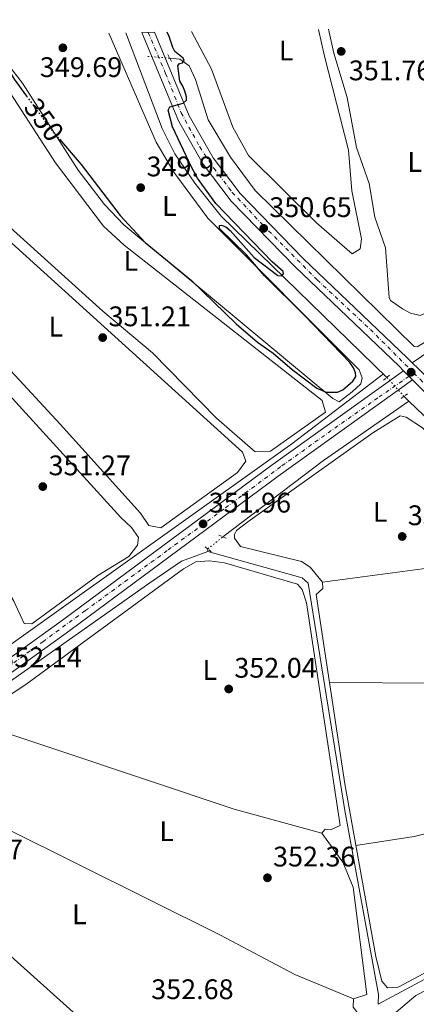
# Model space of a CAD drawing. Units: metres. Extents: x 618427 to 621895, y 4685482 to 4687853.
# Drawn here: x 619741 to 619881, y 4687475 to 4687823 of the extents above; entities that cross this region are included whole.
import ezdxf
from ezdxf.enums import TextEntityAlignment as Align

# ---------------------------------------------------------------- set-up
doc = ezdxf.new("R2010")
doc.units = ezdxf.units.M
doc.header["$MEASUREMENT"] = 0
for name, pattern in [('DGN Style 2', [1.7399219301090239, 1.043953158065414, -0.6959687720436097]), ('DGN Style 4', [2.7856150101045474, 1.391937544087219, -0.6959687720436097, 0.001739921930109024, -0.6959687720436097]), ('DGN Style 5', [1.217945351076317, 0.5219765790327072, -0.6959687720436097])]:
    doc.linetypes.add(name, pattern=pattern)
for name, color, linetype, lineweight in [('Acequia sin especificar', 4, 'Continuous', 0), ('Acequia sin especificar no vista', 4, 'DGN Style 5', 0), ('Cota de curva de nivel directora', 7, 'Continuous', 0), ('Cota de punto acotado terreno', 7, 'Continuous', 0), ('Curva de nivel directora', 30, 'Continuous', 30), ('Curva de nivel directora no vista', 30, 'DGN Style 5', 30), ('Eje pista pavimentada', 7, 'DGN Style 4', 0), ('Eje pista sin pavimentar', 7, 'DGN Style 4', 0), ('Etiqueta de uso rústico', 92, 'Continuous', 0), ('Línea de asfalto', 7, 'Continuous', 13), ('Línea de cambio de uso (parcela vista)', 92, 'Continuous', 0), ('Línea de pista sin pavimentar', 7, 'Continuous', 0), ('Margen derecho', 7, 'Continuous', 0), ('pavimentado', 23, 'Continuous', 0), ('Pista sin pavimentar', 9, 'Continuous', 0), ('Pontón-alcantarilla (pasos de agua)', 1, 'DGN Style 2', 0), ('Punto acotado terreno (símbolo)', 7, 'Continuous', 0), ('Tubería', 7, 'Continuous', 0)]:
    doc.layers.add(name, color=color, linetype=linetype, lineweight=lineweight)
doc.styles.add('Style-Arial', font='arial.ttf')

# ---------------------------------------------------------------- blocks, each defined once
blk = doc.blocks.new('5PATER')
at = {"layer": 'Punto acotado terreno (símbolo)', "linetype": 'Continuous', "lineweight": 0}
h = blk.add_hatch(color=51, dxfattribs=at)
edge = h.paths.add_edge_path()
edge.add_ellipse((0, 0), major_axis=(-0.1095731443231308, -0.1110710700762829), ratio=0.9994222409660317, start_angle=0, end_angle=360)

msp = doc.modelspace()

# ---------------------------------------------------------------- linework, layer by layer
at = {"layer": 'Acequia sin especificar', "color": 4, "linetype": 'Continuous', "lineweight": 0, "extrusion": (-0.005981270084683234, 0.005707840595097714, 0.9999658218978863), "elevation": 23399.32368878497, "flags": 128}
msp.add_lwpolyline([(619869.4472713398, 4687630.831215993), (619867.6971830174, 4687632.501243196)], dxfattribs=at)
at = {"layer": 'Acequia sin especificar', "color": 4, "linetype": 'Continuous', "lineweight": 0, "extrusion": (-0.1248976473944513, 0.1891738609876206, 0.9739680836630982), "elevation": 809707.9828098876, "flags": 128}
msp.add_lwpolyline([(-3100015.390940939, -3477414.815292795), (-3100059.998598204, -3477417.770933708), (-3100096.779490529, -3477418.785556708)], dxfattribs=at)
at = {"layer": 'Acequia sin especificar', "color": 4, "linetype": 'Continuous', "lineweight": 0, "extrusion": (-0.006367481580885502, 0.2037594088070683, 0.9790002852404647), "elevation": 951547.3998339127, "flags": 128}
msp.add_lwpolyline([(-765922.0234215361, -4567931.905478572), (-765922.0234215361, -4567932.886549416)], dxfattribs=at)
at = {"layer": 'Acequia sin especificar', "color": 4, "linetype": 'Continuous', "lineweight": 0}
for points in [[(619870.7100000001, 4687696.390000001, 350.7799999999988), (619812.0099999999, 4687753.41, 349.2799999999988), (619802.6600000003, 4687765.16, 349.6399999999995), (619795.6799999997, 4687775.550000001, 349.6699999999983), (619791.1699999999, 4687784.470000001, 349.6399999999995), (619778.3399999999, 4687818.33, 349.2899999999936)], [(619933.0599999996, 4687745, 352.1000000000058), (619883.9800000006, 4687708.730000001, 351.1600000000035), (619881.3499999996, 4687707.199999999, 351.3500000000058), (619880.3799999999, 4687707.300000001, 351.3500000000058), (619824.0800000001, 4687762.57, 350.3999999999942), (619815.3399999999, 4687774.369999999, 350.3999999999942), (619807.4000000004, 4687787.539999999, 350.5899999999965), (619802.8899999997, 4687801.75, 350.820000000007), (619800.6699999999, 4687806.600000001, 350.5899999999965), (619797.3899999997, 4687809.050000001, 350.2100000000065), (619793.8300000001, 4687809.34, 350.0200000000041)], [(620018.8300000001, 4687551.66, 352.3399999999965), (620006.5, 4687565.039999999, 351.9100000000035), (619950.1500000004, 4687619.630000001, 351.679999999993), (619878.4400000004, 4687688.029999999, 350.4199999999983)], [(619498.8399999999, 4687412.83, 355.4700000000012), (619507.4199999999, 4687420.74, 355), (619543.04, 4687447.07, 355), (619583.7100000001, 4687477.890000001, 354), (619645.4800000006, 4687522.699999999, 354), (619712.9600000001, 4687571.630000001, 354), (619786.8200000003, 4687623.680000001, 354), (619798.0300000003, 4687631.369999999, 354), (619807.3300000001, 4687634.76, 351.7100000000065)], [(619867.5700000003, 4687474.57, 353.179999999993), (619867.75, 4687478.01, 352.8399999999965), (619855.7599999999, 4687543.100000001, 352.0800000000018), (619842.8300000001, 4687623.619999999, 351.6999999999971), (619840.7100000001, 4687625.49, 351.6999999999971), (619807.3300000001, 4687634.76, 351.7100000000065)], [(619867.5700000003, 4687474.57, 353.179999999993), (619951.2699999996, 4687519.449999999, 352), (620004.75, 4687546.140000001, 352), (620018.8300000001, 4687551.66, 352.3399999999965)]]:
    msp.add_polyline3d(points, dxfattribs=at)
at = {"layer": 'Acequia sin especificar no vista', "color": 4, "linetype": 'DGN Style 5', "lineweight": 0, "extrusion": (-0.05140220253825487, 0.004194739331543713, 0.9986692233848786), "elevation": -11845.07556277556, "flags": 128}
msp.add_lwpolyline([(-4722688.914810721, 236156.7922380366), (-4722688.914810721, 236149.0362532508)], dxfattribs=at)
at = {"layer": 'Acequia sin especificar no vista', "color": 4, "linetype": 'DGN Style 5', "lineweight": 0, "extrusion": (0.02819751294461453, -0.03154537819907418, 0.9991044937232622), "elevation": -130045.8772614641, "flags": 128}
msp.add_lwpolyline([(3586203.67296122, 3079118.144993515), (3586203.67296122, 3079109.16385216)], dxfattribs=at)
at = {"layer": 'Acequia sin especificar no vista', "color": 4, "linetype": 'DGN Style 5', "lineweight": 0, "extrusion": (0.02180481370676812, 0.01728082431902965, 0.9996128866766715), "elevation": 94872.36598531874, "flags": 128}
msp.add_lwpolyline([(3288817.048346158, -3395993.450051474), (3288817.048346158, -3396000.279121689)], dxfattribs=at)
at = {"layer": 'Curva de nivel directora', "color": 30, "linetype": 'Continuous', "lineweight": 30, "elevation": 350, "flags": 128}
for points in [[(619729.4099999998, 4687817.49), (619730.5799999987, 4687815.290000001), (619738.7100000002, 4687801.940000001), (619743.1499999993, 4687795.930000001)], [(619754.7999999991, 4687780.67), (619762.4900000005, 4687771.7), (619776.2799999992, 4687753.730000001), (619785.1500000006, 4687744.070000002), (619801.4999999988, 4687730.640000002), (619817.3499999985, 4687715.310000001), (619824.8499999996, 4687708.840000001), (619830.4399999998, 4687704.930000001), (619837.1900000002, 4687699.140000002), (619845.829999999, 4687692.539999999), (619849.1399999993, 4687691.2), (619853.1699999993, 4687691.210000002), (619855.0299999992, 4687692.050000002), (619858.659999999, 4687695.010000002), (619859.6299999991, 4687696.760000002), (619859.5199999996, 4687697.95), (619858.8099999988, 4687699.820000002), (619857.5399999992, 4687701.630000002), (619841.6799999983, 4687718.140000001), (619827.3999999999, 4687732.350000001), (619821.0299999998, 4687739.740000002), (619811.3899999994, 4687749.130000002), (619811.4000000006, 4687750.170000001), (619812.089999999, 4687750.220000001), (619813.6799999982, 4687749.619999999), (619815.2699999998, 4687748.390000002), (619823.6699999995, 4687738.860000002), (619832.0299999992, 4687732.41), (619833.4500000007, 4687732.320000002), (619834.119999999, 4687733), (619834.0000000005, 4687733.890000002), (619830.089999999, 4687737.340000001), (619810.169999999, 4687757.970000002), (619803.6299999988, 4687766.939999999), (619801.4699999996, 4687770.720000002), (619794.849999999, 4687785.02), (619793.2899999989, 4687790.910000003), (619793.8099999997, 4687792.140000002), (619798.5799999996, 4687793.480000002), (619799.7300000007, 4687794.539999999), (619799.7399999996, 4687795.61), (619799.1999999987, 4687797.7), (619798.4199999986, 4687799.41), (619797.3700000005, 4687801.170000001), (619796.6500000006, 4687806.650000002), (619797.2899999998, 4687807.480000001), (619798.3400000003, 4687807.670000001), (619798.9799999996, 4687808.529999999), (619798.6299999988, 4687809.33), (619795.6200000001, 4687811.740000002), (619794.9200000005, 4687813.12), (619793.6699999989, 4687816.960000001), (619792.92, 4687818.580000001)]]:
    msp.add_lwpolyline(points, dxfattribs=at)
at = {"layer": 'Curva de nivel directora no vista', "color": 30, "linetype": 'DGN Style 5', "lineweight": 30, "elevation": 350, "flags": 128}
msp.add_lwpolyline([(619743.1499999993, 4687795.930000001), (619752.0099999995, 4687783.910000001), (619754.7999999991, 4687780.67)], dxfattribs=at)
at = {"layer": 'Eje pista pavimentada', "color": 7, "linetype": 'DGN Style 4', "lineweight": 0}
for points in [[(619786.2300000002, 4687818.470000001, 349.6499999999942), (619792.359999999, 4687803.970000001, 349.7799999999988), (619797.86, 4687790.04, 349.9600000000065), (619804.4600000003, 4687777.940000001, 350.0800000000017), (619809.409999999, 4687770.420000002, 350.2599999999949), (619815.9699999993, 4687761.860000002, 350.6499999999942), (619826.7899999976, 4687750.31, 350.7599999999947), (619846.0300000003, 4687730.88, 351.1600000000035), (619864.8399999993, 4687713.34, 351.3600000000007), (619880.2199999974, 4687697.960000002, 351.2599999999949)], [(619880.2199999974, 4687697.960000002, 351.2599999999949), (619882.4400000013, 4687695.74, 351.270000000004), (619900.2199999976, 4687677.960000001, 351.3899999999994), (619928.3500000021, 4687649.300000002, 351.6999999999972), (619951.989999999, 4687625.830000003, 351.8300000000017), (619973.9899999977, 4687604.010000003, 352.1900000000024), (619985.5900000005, 4687592.420000004, 352.3899999999994), (620010.5100000005, 4687567.850000001, 352.8099999999976), (620038.0100000021, 4687540.350000002, 353.2500000000002), (620063.1199999999, 4687515.230000001, 353.7700000000041), (620078.4600000001, 4687500.489999998, 353.9199999999984), (620102.1099999984, 4687476.84, 354.3099999999977), (620115.3000000003, 4687463.820000002, 354.929999999993), (620121.7199999974, 4687454.66, 355.300000000003), (620126.0399999982, 4687446.54, 355.4900000000052), (620133.9299999983, 4687429.670000004, 355.6199999999954), (620137.0399999997, 4687419.95, 355.5899999999965), (620139.6099999979, 4687403.63, 355.8899999999994), (620142.5399999982, 4687376.13, 356.2899999999936), (620144.730000001, 4687355.600000001, 356.5800000000019), (620147.8400000001, 4687325.890000002, 357.050000000003), (620151.3200000002, 4687296.010000002, 357.4400000000024), (620155.5399999979, 4687262.640000002, 357.7599999999948), (620159.9099999999, 4687224.140000002, 358.2599999999949)]]:
    msp.add_polyline3d(points, dxfattribs=at)
at = {"layer": 'Eje pista sin pavimentar', "color": 7, "linetype": 'DGN Style 4', "lineweight": 0, "extrusion": (-0.002131292493633436, -0.001468298128300425, 0.9999966508408481), "elevation": -7852.825376969212, "flags": 128}
msp.add_lwpolyline([(619879.5607596316, 4687691.482809536), (619877.8743839214, 4687690.321029061)], dxfattribs=at)
at = {"layer": 'Eje pista sin pavimentar', "color": 7, "linetype": 'DGN Style 4', "lineweight": 0}
msp.add_polyline3d([(619878.533631753, 4687696.798220779, 351.254700000005), (619867.4899999979, 4687689.190000001, 351.2200000000013), (619846.3599999989, 4687674.270000001, 351.050000000003), (619833.1399999999, 4687664.81, 350.9499999999971), (619812.9600000007, 4687649.800000001, 351.2100000000065), (619792.9499999991, 4687635.13, 351.5099999999948), (619763.9699999979, 4687613.899999999, 351.9400000000024), (619749.0900000005, 4687603, 352.020000000004), (619727.6999999997, 4687587.470000001, 352.0399999999935)], dxfattribs=at)
at = {"layer": 'Línea de asfalto', "color": 7, "linetype": 'Continuous', "lineweight": 13, "extrusion": (-0.002192886699111057, 0.002212292780742401, 0.99999514849252), "elevation": 9362.450776418458, "flags": 128}
msp.add_lwpolyline([(619878.9497327133, 4687692.338875924), (619881.2097492057, 4687690.058870343)], dxfattribs=at)
at = {"layer": 'Línea de asfalto', "color": 7, "linetype": 'Continuous', "lineweight": 13, "elevation": 351.3000000000029, "flags": 128}
for points in [[(619876.6099999998, 4687698.739999999), (619878.533631753, 4687696.798220779)], [(619878.533631753, 4687696.798220779), (619879.7899999982, 4687695.530000002)]]:
    msp.add_lwpolyline(points, dxfattribs=at)
at = {"layer": 'Línea de asfalto', "color": 7, "linetype": 'Continuous', "lineweight": 13}
for points in [[(619876.6099999998, 4687698.739999999, 351.3000000000029), (619874.9800000002, 4687700.390000002, 351.4799999999959), (619838.1600000003, 4687735.550000001, 351.1000000000059), (619815.5599999981, 4687758.780000002, 350.7200000000012), (619805.6400000005, 4687771.840000001, 350.1499999999941), (619796.9299999999, 4687787.15, 349.9299999999931), (619783.9899999984, 4687818.430000002, 349.6399999999994)], [(619788.480000001, 4687818.510000002, 349.6499999999942), (619800.6900000018, 4687788.989999999, 349.9299999999931), (619809.140000001, 4687774.140000002, 350.1499999999941), (619818.7299999997, 4687761.500000001, 350.7200000000012), (619841.1000000016, 4687738.510000003, 351.1000000000059), (619877.8999999972, 4687703.359999999, 351.4799999999959), (619879.6700000019, 4687701.580000003, 351.2100000000065)], [(619879.7899999982, 4687695.530000002, 351.3000000000029), (619942.8400000003, 4687631.850000001, 351.6999999999972), (620101.0399999976, 4687475.020000001, 354.3200000000071), (620114.2499999999, 4687461.370000003, 354.9799999999959), (620122.3599999989, 4687449.720000001, 355.4600000000065), (620132.9899999973, 4687425.710000002, 355.6499999999943), (620136.9600000014, 4687407.239999998, 355.8399999999965), (620149.0799999983, 4687296.260000002, 357.4400000000024), (620155.6799999988, 4687245.09, 357.9299999999931), (620162.7799999999, 4687172.710000002, 359.0599999999976), (620165.0799999977, 4687157.890000001, 359.0599999999976), (620170.3999999975, 4687143.850000001, 359.3399999999965), (620172.2500000005, 4687141.25, 359.3999999999942)]]:
    msp.add_polyline3d(points, dxfattribs=at)
at = {"layer": 'Línea de cambio de uso (parcela vista)', "color": 92, "linetype": 'Continuous', "lineweight": 0, "extrusion": (-0.004584527393109534, -0.0006130317525485918, 0.9999893030931142), "elevation": -5364.28560211894, "flags": 128}
msp.add_lwpolyline([(619842.9655977355, 4687621.512345348), (619924.3970841012, 4687632.401047395)], dxfattribs=at)
at = {"layer": 'Línea de cambio de uso (parcela vista)', "color": 92, "linetype": 'Continuous', "lineweight": 0, "elevation": 351.6499999999942, "flags": 128}
for points in [[(619850.4031999996, 4687588.430000001), (619850.4000000004, 4687588.430000001)], [(619962.5300000003, 4687587.779999999), (619850.4031999996, 4687588.430000001)]]:
    msp.add_lwpolyline(points, dxfattribs=at)
at = {"layer": 'Línea de cambio de uso (parcela vista)', "color": 92, "linetype": 'Continuous', "lineweight": 0, "extrusion": (-0.01538751196336899, -0.06239058811117219, 0.9979331836304068), "elevation": -301645.0642476731, "flags": 128}
msp.add_lwpolyline([(-520647.1526137514, 4689896.980481272), (-520679.3760210739, 4689897.758569022), (-520779.1834186633, 4689905.850681623)], dxfattribs=at)
at = {"layer": 'Línea de cambio de uso (parcela vista)', "color": 92, "linetype": 'Continuous', "lineweight": 0}
for points in [[(619723.5300000003, 4687817.390000001, 350.2200000000012), (619726.3300000001, 4687813.800000001, 350.2200000000012), (619753.3499999996, 4687772.300000001, 350.2100000000065), (619770.3399999999, 4687749.9, 350.4100000000035), (619777.7000000002, 4687743.140000001, 350.2200000000012), (619847.8300000001, 4687688.16, 350.4100000000035), (619848.9600000001, 4687684.08, 350.4100000000035), (619829.4500000002, 4687670.26, 350.7899999999936), (619824.0099999999, 4687670.109999999, 350.7899999999936), (619810.3300000001, 4687681.960000001, 350.7899999999936), (619787.7199999997, 4687705.039999999, 350.7899999999936), (619770.0899999999, 4687719.83, 350.7899999999936), (619714.04, 4687770.439999999, 350.6000000000058), (619691.6699999999, 4687791.720000001, 350.6000000000058), (619686.6100000005, 4687796.76, 350.6000000000058), (619686.7300000006, 4687800.15, 350.6000000000058), (619691.8099999996, 4687804.180000001, 350.4100000000035), (619714.3200000003, 4687817, 350.2200000000012), (619714.6399999997, 4687817.24, 350.2200000000012)], [(619772.2599999999, 4687818.230000001, 349.6100000000006), (619789.0099999999, 4687779.57, 349.5299999999988), (619795.2599999999, 4687769, 349.6499999999942), (619807.29, 4687752.699999999, 349.8399999999965), (619860.9199999999, 4687699.02, 349.8399999999965), (619861.9600000001, 4687696.189999999, 349.8399999999965), (619861.4600000001, 4687694.060000001, 349.8399999999965), (619858.4299999997, 4687691.27, 349.8399999999965), (619853.8399999999, 4687687.720000001, 350.2200000000012), (619851.5199999996, 4687688.91, 350.2200000000012), (619777.6100000005, 4687750.33, 350.0299999999988), (619770.6900000004, 4687757.539999999, 350.0299999999988), (619761.4199999999, 4687769.689999999, 350.1600000000035), (619741.6900000004, 4687800.539999999, 350.0299999999988), (619728.3300000001, 4687817.480000001, 350.0299999999988)], [(619846.5099999999, 4687819.5, 350.0299999999988), (619848.5899999999, 4687810.039999999, 350.0299999999988), (619857.0899999999, 4687776.77, 350.0899999999965), (619858.2300000006, 4687762.380000001, 350.0299999999988), (619861.75, 4687745.460000001, 350.3899999999995), (619861.2599999999, 4687741.890000001, 350.4100000000035), (619858.3399999999, 4687740.07, 350.4100000000035), (619845.8200000003, 4687751.039999999, 350.4100000000035), (619821.7000000002, 4687774.939999999, 350.2899999999936), (619816.2000000002, 4687784.9, 350.3099999999977), (619808.6200000001, 4687805.470000001, 350.2200000000012), (619801.5099999999, 4687818.730000001, 350.2200000000012)], [(619887.1299999999, 4687820.199999999, 351.9499999999971), (619888.4900000002, 4687814.480000001, 351.9600000000065), (619909.0099999999, 4687737.83, 351.3500000000058), (619905.8799999999, 4687733.529999999, 351.3500000000058), (619886.1100000005, 4687719.960000001, 351.5399999999936), (619882.5099999999, 4687718.34, 351.5399999999936), (619879.0300000003, 4687719.140000001, 351.5399999999936), (619876.2199999997, 4687720.619999999, 351.3500000000058), (619871.9900000002, 4687723.57, 351.5299999999988), (619871.5, 4687724.640000001, 351.5399999999936), (619870.1900000004, 4687742.199999999, 351.3500000000058), (619866.4000000004, 4687753.100000001, 351.3500000000058), (619864.4600000001, 4687764.949999999, 351.3500000000058), (619859.9000000004, 4687777.699999999, 351.3500000000058), (619856.6500000004, 4687795.470000001, 351.1699999999983), (619851.9299999997, 4687811.130000001, 351.1699999999983), (619849.9800000006, 4687819.560000001, 351.1300000000047)], [(619790.7199999997, 4687643.130000001, 351.3500000000058), (619786.4500000002, 4687643.939999999, 351.1699999999983), (619783.4800000006, 4687648.33, 351.1699999999983), (619755.04, 4687679.9, 351.1699999999983), (619691.04, 4687748.980000001, 350.9799999999959), (619667.3399999999, 4687777.119999999, 350.9799999999959), (619664.8600000005, 4687781.600000001, 350.9799999999959), (619664.2199999997, 4687786.560000001, 350.7899999999936), (619665.5999999996, 4687789.550000001, 350.7899999999936), (619668.4299999997, 4687791.57, 350.7899999999936), (619673.29, 4687793.08, 350.7899999999936), (619678.2400000002, 4687793.82, 350.7899999999936), (619682.2100000001, 4687792.619999999, 350.7899999999936), (619693.8799999999, 4687783.600000001, 350.6000000000058), (619819.5499999998, 4687669.960000001, 350.6000000000058), (619820.7800000003, 4687666.75, 350.7899999999936), (619817.8099999996, 4687662.720000001, 350.7899999999936), (619790.7199999997, 4687643.130000001, 351.3500000000058)], [(619745.04, 4687609.16, 351.5399999999936), (619742.3300000001, 4687609.369999999, 351.7299999999959), (619738.6100000005, 4687617.26, 351.7299999999959), (619722.0199999996, 4687645.25, 351.5399999999936), (619699.2000000002, 4687681.67, 351.5399999999936), (619680.6900000004, 4687712.980000001, 351.5399999999936), (619647.0700000003, 4687765.060000001, 351.3500000000058), (619643.8300000001, 4687772.07, 351.3500000000058), (619643.5700000003, 4687776.83, 351.3500000000058), (619645.6299999999, 4687779.430000001, 351.3500000000058), (619649.04, 4687780.66, 351.1699999999983), (619652.9100000003, 4687780.15, 351.1699999999983), (619664.4600000001, 4687768.51, 350.9799999999959), (619690.0700000003, 4687741.66, 350.9900000000052), (619776.4600000001, 4687646.76, 351.1699999999983), (619780.3399999999, 4687643.310000001, 351.3500000000058), (619782.7300000006, 4687639.699999999, 351.5399999999936), (619782.4199999999, 4687636.980000001, 351.5399999999936), (619779.3700000001, 4687633.01, 351.7200000000012), (619768.3600000005, 4687626.33, 351.7299999999959), (619745.04, 4687609.16, 351.5399999999936)], [(619847.8700000001, 4687623.92, 351.4700000000012), (619843.5, 4687629.300000001, 350.9100000000035), (619840.4600000001, 4687631.26, 351.0899999999965), (619818.8700000001, 4687636.58, 351.0899999999965), (619816.7599999999, 4687639.5, 351.0899999999965), (619816.7699999996, 4687640.859999999, 351.0899999999965), (619817.4600000001, 4687642.210000001, 351.0899999999965), (619821.4199999999, 4687645.300000001, 351.179999999993), (619865.6699999999, 4687676.75, 351.6600000000035), (619875.4199999999, 4687682.779999999, 351.6600000000035), (619877.4500000002, 4687682.369999999, 351.6600000000035), (619883.2400000002, 4687678.539999999, 351.4700000000012), (619925.2999999998, 4687638.859999999, 351.2700000000041), (619929.3005999997, 4687634.808700001, 351.3102000000072)], [(619847.7000000002, 4687535.130000001, 351.6499999999942), (619848.7800000003, 4687536.57, 351.6499999999942), (619850.7199999997, 4687536.359999999, 351.6499999999942), (619854.1299999999, 4687537.789999999, 351.8399999999965), (619842.25, 4687616.66, 351.4600000000065), (619840.7400000002, 4687621.33, 351.6499999999942), (619839.0099999999, 4687623.279999999, 351.8399999999965), (619813.1699999999, 4687630.77, 351.6499999999942), (619807.9299999997, 4687631.49, 351.8399999999965), (619803.0800000001, 4687631.140000001, 351.8399999999965), (619798.75, 4687628.609999999, 351.8399999999965), (619742.9199999999, 4687587.75, 351.8399999999965), (619729.0300000003, 4687578.680000001, 351.8399999999965), (619721.6299999999, 4687575.34, 352.0299999999988)], [(619850.4031999996, 4687588.430000001, 351.8506999999955), (619845.7000000002, 4687619.58, 351.6600000000035), (619848.0499999998, 4687621.689999999, 351.4700000000012), (619847.8700000001, 4687623.92, 351.4700000000012)], [(619962.5300000003, 4687587.779999999, 351.8500000000058), (619971.6500000004, 4687587.32, 352.2200000000012), (619976.5499999998, 4687586.210000001, 352.4799999999959), (619979.0999999996, 4687584.83, 352.6000000000058), (619994.7300000006, 4687570.800000001, 352.7400000000052), (620012.3099999996, 4687553.430000001, 352.9799999999959), (620011.1299999999, 4687551.49, 352.9799999999959), (620006.7699999996, 4687548.960000001, 352.9799999999959), (619971.2300000006, 4687532, 352.7899999999936), (619874.6500000004, 4687480.619999999, 352.6000000000058), (619870.8700000001, 4687480.359999999, 352.6000000000058), (619868.9400000004, 4687482.800000001, 352.7899999999936), (619866.7800000003, 4687491.449999999, 352.7899999999936), (619855.8099999996, 4687552.619999999, 352.070000000007), (619850.4031999996, 4687588.430000001, 351.8506999999955)], [(619859.7400000002, 4687530.730000001, 352.0299999999988), (619880.3399999999, 4687533.970000001, 352.3500000000058), (619949.7199999997, 4687551.24, 352.4100000000035), (619994.79, 4687563.07, 352.4100000000035), (619999.5700000003, 4687566.01, 352.4100000000035)], [(619696.2396, 4687557.3706, 352.2200000000012), (619710.7199999997, 4687549.26, 352.5599999999977), (619811.5999999996, 4687499.210000001, 352.4100000000035), (619838.1299999999, 4687485.130000001, 352.1499999999942), (619858.8700000001, 4687476.449999999, 352.9799999999959)], [(619680.9022000004, 4687546.217700001, 352.6000000000058), (619708.6699999999, 4687517.470000001, 352.6000000000058), (619761.8899999997, 4687469.779999999, 352.5500000000029), (619792.9900000002, 4687439.529999999, 352.7899999999936)], [(619880.9900000002, 4687420.51, 353.5399999999936), (619878.8700000001, 4687421.890000001, 353.5399999999936), (619877.9299999997, 4687425.779999999, 353.9199999999983), (619872.5499999998, 4687457.92, 353.2100000000065), (619871.8600000005, 4687466.960000001, 353.1600000000035), (619873.9299999997, 4687471.789999999, 353.1600000000035), (619880.9299999997, 4687477.710000001, 353.1600000000035), (619924.1200000001, 4687499.810000001, 352.9700000000012), (619997.8899999997, 4687540.92, 352.9700000000012), (620007.8200000003, 4687545.600000001, 352.9700000000012), (620012.8200000003, 4687546.09, 352.9700000000012), (620017.3200000003, 4687544.350000001, 352.9700000000012), (620034.0800000001, 4687529.859999999, 352.9700000000012), (620035.0199999996, 4687524.939999999, 352.9700000000012), (620034.1200000001, 4687522.779999999, 352.9700000000012), (619990.3799999999, 4687494.24, 352.9700000000012), (619946.8600000005, 4687464.390000001, 352.5399999999936), (619886.3499999996, 4687423.57, 353.3500000000058), (619880.9900000002, 4687420.51, 353.5399999999936)], [(619858.8700000001, 4687476.449999999, 352.6000000000058), (619863.6299999999, 4687478.060000001, 352.4100000000035), (619858.7999999998, 4687516.02, 352.4100000000035), (619855.0899999999, 4687524.880000001, 352.2200000000012), (619847.7000000002, 4687535.130000001, 351.6499999999942)], [(619792.9900000002, 4687439.529999999, 352.9799999999959), (619795.8099999996, 4687439.710000001, 352.7899999999936), (619799.5700000003, 4687437.640000001, 352.7899999999936), (619854.4199999999, 4687466.01, 352.9799999999959), (619859.4900000002, 4687469.460000001, 352.7899999999936), (619860, 4687471.880000001, 352.7899999999936), (619858.75, 4687473.539999999, 352.7899999999936), (619858.8700000001, 4687476.449999999, 352.6000000000058)]]:
    msp.add_polyline3d(points, dxfattribs=at)
at = {"layer": 'Línea de pista sin pavimentar', "color": 7, "linetype": 'Continuous', "lineweight": 0}
for points in [[(619396.7399999987, 4687248.730000001, 354.9700000000013), (619402.6799999998, 4687258, 354.8899999999995), (619431.5100000014, 4687308.36, 354.8899999999995), (619460.1599999998, 4687353.27, 355.4600000000065), (619495.5000000002, 4687410.75, 355.6499999999943), (619498.4299999983, 4687414.260000002, 355.6499999999943), (619510.1099999994, 4687424.210000004, 355.6499999999943), (619528.9299999997, 4687438.45, 355.6399999999995), (619643.4600000002, 4687523.610000002, 353.9400000000024), (619722.4699999995, 4687581.000000002, 351.9499999999971), (619758.4800000006, 4687606.880000001, 352.0399999999935), (619832.239999997, 4687661.489999998, 350.9400000000024), (619879.7899999982, 4687695.530000002, 351.3000000000029)], [(619629.5199999994, 4687518.81, 354.1100000000007), (619640.8200000006, 4687527.210000002, 353.9400000000024), (619719.8599999987, 4687584.620000003, 351.9499999999971), (619755.8399999985, 4687610.480000001, 352.0399999999935), (619829.6199999995, 4687665.100000002, 350.9400000000024), (619876.6099999998, 4687698.739999999, 351.3000000000029)]]:
    msp.add_polyline3d(points, dxfattribs=at)
at = {"layer": 'Margen derecho', "color": 7, "linetype": 'Continuous', "lineweight": 0}
msp.add_polyline3d([(620047.9299999997, 4687822.960000002, 355.3099999999977), (620019.030000001, 4687799.390000002, 355.3099999999977), (619992.780000001, 4687780.109999999, 355.1199999999953), (619935.0199999994, 4687739.16, 351.8999999999941), (619879.6700000019, 4687701.580000003, 351.2100000000065)], dxfattribs=at)
at = {"layer": 'pavimentado', "color": 23, "linetype": 'Continuous', "lineweight": 0}
msp.add_polyline3d([(620114.2500000002, 4687461.370000003, 354.9799999999959), (620101.0399999982, 4687475.02, 354.320000000007), (619942.8400000008, 4687631.850000001, 351.6999999999971), (619879.7899999986, 4687695.530000002, 351.3000000000029), (619876.6100000002, 4687698.739999999, 351.3000000000029), (619874.9800000008, 4687700.390000001, 351.4799999999959), (619838.1600000006, 4687735.55, 351.1000000000058), (619815.5599999984, 4687758.78, 350.7200000000012), (619805.640000001, 4687771.840000001, 350.1499999999942), (619796.9300000004, 4687787.149999999, 349.929999999993), (619783.989999999, 4687818.430000001, 349.6399999999995), (619788.4800000016, 4687818.510000001, 349.6499999999942), (619800.6900000023, 4687788.989999999, 349.929999999993), (619809.1400000014, 4687774.140000001, 350.1499999999942), (619818.7300000002, 4687761.500000001, 350.7200000000012), (619841.1000000021, 4687738.510000002, 351.1000000000058), (619877.8999999977, 4687703.359999999, 351.4799999999959), (619879.6700000024, 4687701.580000003, 351.2100000000065), (619881.9299999999, 4687699.3, 351.2200000000012), (619945.7899999992, 4687634.800000002, 351.6999999999971), (620001.4699999996, 4687579.61, 352.6199999999953), (620002.870000001, 4687578.219999998, 352.7700000000041), (620104.0199999998, 4687477.960000001, 354.320000000007), (620117.48, 4687464.030000002, 354.9799999999959)], dxfattribs=at)
at = {"layer": 'Pista sin pavimentar', "color": 9, "linetype": 'Continuous', "lineweight": 0}
msp.add_polyline3d([(619719.8599999992, 4687584.620000003, 351.9499999999971), (619755.839999999, 4687610.480000001, 352.0399999999936), (619829.62, 4687665.100000001, 350.9400000000023), (619876.6100000002, 4687698.739999999, 351.3000000000029), (619879.7899999986, 4687695.530000002, 351.3000000000029), (619832.2399999974, 4687661.489999998, 350.9400000000023), (619758.480000001, 4687606.88, 352.0399999999936), (619722.4699999999, 4687581.000000001, 351.9499999999971)], dxfattribs=at)
at = {"layer": 'Pontón-alcantarilla (pasos de agua)', "color": 1, "linetype": 'DGN Style 2', "lineweight": 0, "flags": 128}
for points, elevation in [([(619793.1799999997, 4687810.600000001), (619794.7000000002, 4687807.67)], 349.7899999999936), ([(619871.6100000005, 4687697.140000001), (619869.0700000003, 4687695.029999999)], 351.3000000000029), ([(619877.9600000001, 4687690.59), (619875.5199999996, 4687688.859999999)], 351.1100000000006), ([(619811.2000000002, 4687640.59), (619814.3899999997, 4687639.210000001)], 351.1100000000006), ([(619806.4100000003, 4687636.460000001), (619808.5300000003, 4687634.689999999)], 351.3000000000029)]:
    msp.add_lwpolyline(points, dxfattribs=dict(at, elevation=elevation))
at = {"layer": 'Tubería', "color": 7, "linetype": 'Continuous', "lineweight": 0}
msp.add_polyline3d([(619869.4599999998, 4687697.600000001, 350.929999999993), (619837.0599999987, 4687672.930000001, 350.8800000000047), (619745.5300000003, 4687607.510000003, 351.6900000000023), (619629.5300000011, 4687524.949999999, 353.7200000000012)], dxfattribs=at)

# ---------------------------------------------------------------- block references
at = {"layer": 'Punto acotado terreno (símbolo)', "color": 7, "linetype": 'Continuous', "lineweight": 0, "xscale": 10, "yscale": 10, "zscale": 10}
for p in [(619755.9999999994, 4687813.010000004, 349.6900000000023), (619854.5100000005, 4687811.739999999, 351.7500000000005), (619783.539999999, 4687763.530000002, 349.9100000000039), (619827.0899999993, 4687749.13, 350.6499999999942), (619770.0900000001, 4687710.49, 351.2100000000069), (619879.2699999996, 4687698.239999999, 351.2700000000041), (619748.8999999982, 4687657.760000002, 351.2700000000041), (619805.6299999993, 4687644.57, 351.9600000000069), (619876.089999999, 4687640.100000001, 351.5), (619814.6999999997, 4687586.140000002, 352.0399999999936), (619828.4100000003, 4687519.34, 352.3600000000006)]:
    msp.add_blockref('5PATER', p, dxfattribs=at)

# ---------------------------------------------------------------- texts
at = {"layer": 'Cota de curva de nivel directora', "color": 7, "linetype": 'Continuous', "lineweight": 0, "style": 'Style-Arial'}
msp.add_text('350', height=7.000000000000002, rotation=306.41773, dxfattribs=at).set_placement((619749.3357932864, 4687787.538086028, 350), align=Align.MIDDLE_CENTER)
at = {"layer": 'Cota de punto acotado terreno', "color": 7, "linetype": 'Continuous', "lineweight": 0, "style": 'Style-Arial'}
for s, p in [('349.69', (619747.8599999994, 4687802.670000004, 349.6900000000023)), ('351.76', (619857.2199999979, 4687801.52, 351.75)), ('349.91', (619785.6200000005, 4687767.530000002, 349.9100000000035)), ('350.65', (619829.0700000002, 4687753.13, 350.6499999999942)), ('351.21', (619772.1700000013, 4687714.489999998, 351.2100000000065)), ('351.27', (619750.9499999983, 4687661.760000003, 351.2700000000041)), ('351.96', (619807.6100000001, 4687648.569999999, 351.9600000000065)), ('351.50', (619878.0799999987, 4687644.100000002, 351.5)), ('352.14', (619733.5100000016, 4687593.850000001, 352.1399999999995)), ('352.04', (619816.6900000017, 4687590.140000001, 352.0399999999936)), ('353.07', (619712.7100000011, 4687525.810000001, 353.070000000007)), ('352.36', (619830.3999999978, 4687523.34, 352.3600000000006)), ('352.68', (619787.27, 4687476.399999999, 352.679999999993))]:
    msp.add_text(s, height=7.000000000000002, dxfattribs=at).set_placement(p)
at = {"layer": 'Etiqueta de uso rústico', "color": 92, "linetype": 'Continuous', "lineweight": 0, "style": 'Style-Arial'}
for p in [(619835.021420379, 4687812.050010001, 350.0899999999965), (619880.5314203795, 4687772.590009999, 351.5500000000029), (619793.6814203793, 4687757.030009999, 349.8999999999942), (619780.0914203794, 4687737.610009998, 350.320000000007), (619753.5214203775, 4687714.350010002, 351.1600000000035), (619868.3314203798, 4687648.810009996, 351.5), (619808.021420378, 4687592.840009999, 352.0399999999936), (619792.7214203803, 4687535.830010002, 352.2400000000052), (619761.8314203803, 4687506.390009999, 352.2100000000065)]:
    msp.add_text('L', height=7.000000000000002, dxfattribs=at).set_placement(p, align=Align.MIDDLE_CENTER)

doc.saveas('drawing.dxf')
